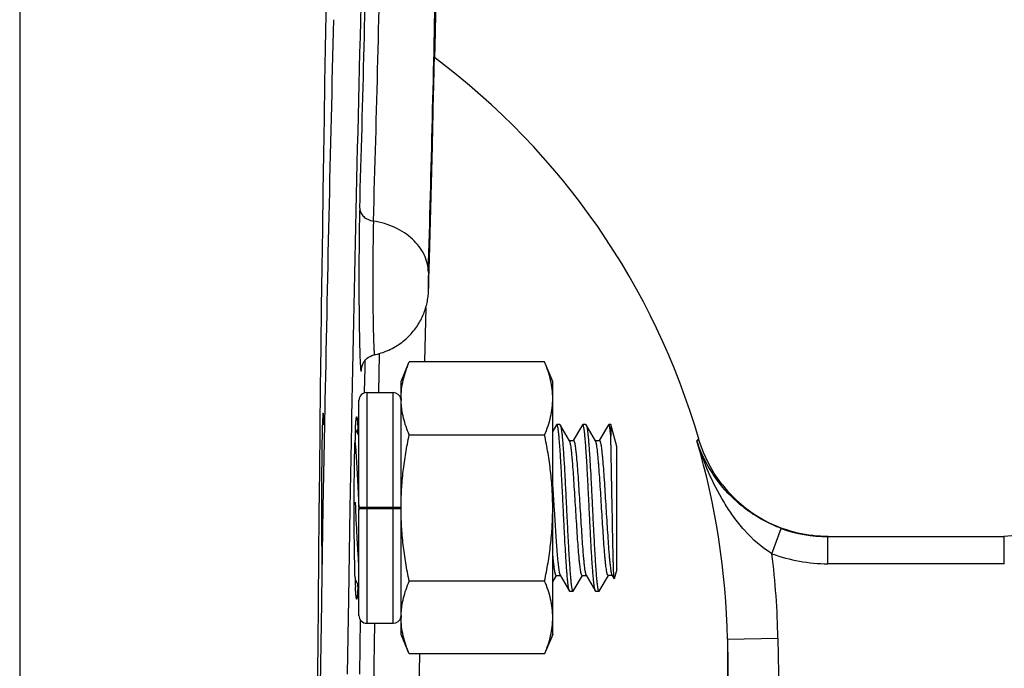
# Model space of a CAD drawing. Units: inches. Extents: x 0.5 to 21.5, y 0.5 to 16.5.
# Drawn here: x 5.4 to 6.2, y 11.9 to 12.4 of the extents above; entities that cross this region are included whole.
import ezdxf

# ---------------------------------------------------------------- set-up
doc = ezdxf.new("R2010")
doc.units = ezdxf.units.IN
doc.header["$LTSCALE"] = 1.21
doc.header["$MEASUREMENT"] = 0
doc.layers.get('0').update_dxf_attribs({"linetype": 'CONTINUOUS'})
doc.layers.add('02___PRT_ALL_AXES', color=7, linetype='CONTINUOUS')

msp = doc.modelspace()

# ---------------------------------------------------------------- linework, layer by layer
at = {"color": 7, "linetype": 'Continuous'}
for p, q in [((5.4312, 12.7654), (5.4312, 9.72158)), ((5.73437, 12.18173), (5.73431, 12.17737)), ((5.73431, 12.17737), (5.73449, 12.16964)), ((5.73457, 12.17111), (5.73457, 12.16959)), ((5.73244, 12.15556), (5.73162, 12.11538)), ((5.69448, 12.12055), (5.69448, 12.12055)), ((5.6979, 12.12071), (5.69734, 12.0926)), ((5.69791, 12.12159), (5.6979, 12.12071)), ((5.68489, 12.11065), (5.68503, 12.11265)), ((5.68725, 12.11269), (5.68721, 12.11079)), ((5.68731, 12.11563), (5.68725, 12.11269)), ((5.68732, 12.11622), (5.68731, 12.11563)), ((5.68721, 12.11079), (5.68685, 12.09268)), ((5.68685, 12.09268), (5.68685, 12.09231)), ((5.68877, 12.09242), (5.68877, 12.00751)), ((5.70827, 12.00751), (5.70827, 12.09242)), ((5.6829, 12.00752), (5.6829, 12.08655)), ((5.65744, 12.07465), (5.65733, 12.06873)), ((5.6575, 12.07739), (5.65744, 12.07465)), ((5.67744, 12.07465), (5.67732, 12.06877)), ((5.65641, 12.0688), (5.65615, 12.06857)), ((5.65733, 12.06873), (5.65621, 12.00723)), ((5.65733, 12.0688), (5.65641, 12.0688)), ((5.67732, 12.06877), (5.6762, 12.00712)), ((5.8294, 12.06857), (5.82665, 12.06383)), ((5.82966, 12.0688), (5.8294, 12.06857)), ((5.832, 12.0688), (5.82966, 12.0688)), ((5.832, 12.0688), (5.83226, 12.06857)), ((5.83918, 12.05664), (5.83226, 12.06857)), ((5.84865, 12.06857), (5.84193, 12.05699)), ((5.84891, 12.0688), (5.84865, 12.06857)), ((5.85125, 12.0688), (5.84891, 12.0688)), ((5.85125, 12.0688), (5.85151, 12.06857)), ((5.85843, 12.05664), (5.85151, 12.06857)), ((5.8679, 12.06857), (5.86118, 12.05699)), ((5.86816, 12.0688), (5.8679, 12.06857)), ((5.86979, 12.0688), (5.86816, 12.0688)), ((5.86979, 12.0688), (5.86979, 12.06023)), ((5.87414, 12.05255), (5.86979, 12.0688)), ((5.6829, 12.06058), (5.68027, 12.06512)), ((5.86979, 12.06023), (5.86893, 12.06683)), ((5.8708, 12.0069), (5.86979, 12.06023)), ((5.83902, 12.05692), (5.84205, 12.05692)), ((5.85827, 12.05692), (5.8613, 12.05692)), ((5.93535, 12.05671), (5.93492, 12.05815)), ((5.87414, 11.9613), (5.87414, 12.05255)), ((5.68047, 12.0069), (5.68026, 12.01119)), ((5.6826, 12.01119), (5.68279, 12.00751)), ((5.65621, 12.00723), (5.65508, 11.93963)), ((5.6762, 12.00712), (5.67507, 11.93963)), ((5.68279, 12.00751), (5.68282, 12.0069)), ((5.68282, 12.0069), (5.68285, 12.00626)), ((5.68285, 12.00626), (5.6829, 12.00526)), ((5.6829, 12.00752), (5.71415, 12.00752)), ((5.6829, 11.9273), (5.6829, 12.00627)), ((5.71415, 12.00627), (5.6829, 12.00627)), ((5.68877, 12.00626), (5.68877, 11.92142)), ((5.69972, 12.0069), (5.69969, 12.00751)), ((5.70204, 12.00751), (5.70207, 12.0069)), ((5.70827, 11.92142), (5.70827, 12.00626)), ((5.98927, 11.97299), (5.99618, 11.99176)), ((6.03075, 11.96559), (6.03075, 11.9856)), ((6.16166, 11.9856), (6.03075, 11.9856)), ((6.16166, 11.96559), (6.16166, 11.9856)), ((6.16166, 11.96559), (6.03075, 11.96559)), ((5.87414, 11.9613), (5.87232, 11.9545)), ((5.68006, 11.95382), (5.6829, 11.94894)), ((5.82665, 11.95219), (5.8294, 11.95692)), ((5.82923, 11.95692), (5.83226, 11.95692)), ((5.8321, 11.9572), (5.83902, 11.94527)), ((5.84189, 11.94527), (5.84865, 11.95692)), ((5.84848, 11.95692), (5.85151, 11.95692)), ((5.85135, 11.9572), (5.85827, 11.94527)), ((5.86114, 11.94527), (5.8679, 11.95692)), ((5.87076, 11.95692), (5.86773, 11.95692)), ((5.8706, 11.9572), (5.87076, 11.95692)), ((5.87076, 11.95692), (5.87223, 11.95441)), ((5.87232, 11.9545), (5.87224, 11.95439)), ((5.83928, 11.94505), (5.83902, 11.94527)), ((5.84163, 11.94505), (5.83928, 11.94505)), ((5.84163, 11.94505), (5.84189, 11.94527)), ((5.85853, 11.94505), (5.85827, 11.94527)), ((5.86088, 11.94505), (5.85853, 11.94505)), ((5.86088, 11.94505), (5.86114, 11.94527)), ((5.65503, 11.93669), (5.6541, 11.87572)), ((5.65508, 11.93963), (5.65503, 11.93669)), ((5.67507, 11.93963), (5.6742, 11.88376)), ((5.68389, 11.92421), (5.68327, 11.88363)), ((5.69433, 11.92155), (5.69362, 11.87447)), ((5.9562, 11.90969), (5.9937, 11.91035)), ((5.9562, 11.90969), (5.9562, 11.59286)), ((5.9562, 11.90969), (5.95931, 11.72892)), ((5.9937, 11.91035), (5.99681, 11.72958)), ((5.72781, 11.89884), (5.72693, 11.83722))]:
    msp.add_line(p, q, dxfattribs=at)
for points in [[(5.73518, 12.19178), (5.73593, 12.21958), (5.73666, 12.24738), (5.73735, 12.27519), (5.73802, 12.30299), (5.73867, 12.33079), (5.73928, 12.35859), (5.73988, 12.3864), (5.74036, 12.41022)], [(5.73914, 12.34045), (5.73956, 12.35972), (5.74014, 12.38749), (5.74049, 12.40535)], [(5.69448, 12.12055), (5.69506, 12.12067), (5.69655, 12.12101), (5.69802, 12.1214), (5.69947, 12.12182), (5.70089, 12.12229), (5.70228, 12.1228), (5.70365, 12.12335), (5.70499, 12.12393), (5.7063, 12.12455), (5.70759, 12.12519), (5.70884, 12.12587), (5.71007, 12.12658), (5.71126, 12.12732), (5.71243, 12.12809), (5.71356, 12.12888), (5.71467, 12.12969), (5.71575, 12.13053), (5.71679, 12.13139), (5.7178, 12.13227), (5.71879, 12.13318), (5.71974, 12.1341), (5.72066, 12.13503), (5.72155, 12.13599), (5.72241, 12.13696), (5.72323, 12.13794), (5.72402, 12.13894), (5.72479, 12.13996), (5.72552, 12.14098), (5.72622, 12.14202), (5.72689, 12.14306), (5.72753, 12.14411), (5.72814, 12.14518), (5.72872, 12.14625), (5.72927, 12.14732), (5.72979, 12.1484), (5.73028, 12.14948), (5.73074, 12.15057), (5.73117, 12.15165), (5.73157, 12.15273), (5.73195, 12.15381), (5.73229, 12.15488), (5.73261, 12.15593), (5.73289, 12.15699), (5.73316, 12.15805), (5.7334, 12.1591), (5.73362, 12.16016), (5.73381, 12.16124), (5.73399, 12.16233), (5.73413, 12.1634), (5.73426, 12.16447), (5.73436, 12.16553), (5.73443, 12.16649), (5.73448, 12.16732), (5.73452, 12.16809), (5.73455, 12.16884), (5.73518, 12.19178)], [(5.68489, 12.11073), (5.68488, 12.11064), (5.68487, 12.11059), (5.68487, 12.1106), (5.68489, 12.11071), (5.68492, 12.11091), (5.68498, 12.11119), (5.68507, 12.1116), (5.68521, 12.11213), (5.68541, 12.11277), (5.6857, 12.1135), (5.68608, 12.11433), (5.68659, 12.11521), (5.68723, 12.1161), (5.68801, 12.11699), (5.68897, 12.11786), (5.69004, 12.11863)], [(5.69004, 12.11863), (5.69123, 12.11931), (5.69253, 12.11991), (5.69391, 12.12039), (5.69448, 12.12055)], [(5.95229, 12.02431), (5.95132, 12.02556), (5.94647, 12.03254), (5.94212, 12.0401), (5.9384, 12.04815), (5.93535, 12.05671)]]:
    msp.add_lwpolyline(points, dxfattribs=at)
for centre, radius, start, end in [((-23.8753, 13.10028), 29.5716, 358.311832, 358.775347), ((-23.85667, 13.08439), 29.56297, 358.323695, 358.78734), ((48.49988, 11.26168), 42.83016, 178.410228, 178.912385), ((-23.78784, 13.02097), 29.53414, 358.371745, 358.812813), ((-23.78685, 13.00316), 29.53314, 358.38564, 358.847337), ((48.7982, 11.25501), 43.14854, 178.520755, 178.907916), ((5.41629, 11.90776), 0.54, 16.17053, 53.30495), ((5.67859, 12.17273), 0.056, 357.73308, 358.34204), ((6.17645, 12.1377), 0.49319, 181.92519, 182.30512), ((5.68877, 12.08655), 0.00588, 90, 180), ((5.70827, 12.08655), 0.00588, 10, 90), ((6.18392, 12.04225), 0.50418, 177.38609, 178.15218), ((5.28465, 12.0477), 0.39779, 2.03601, 2.52656), ((6.38493, 12.03554), 0.70529, 178.13389, 178.26883), ((5.40701, 11.90041), 0.54927, 0.96839, 16.52027), ((6.03151, 12.08652), 0.10073, 218.14258, 238.77731), ((6.03055, 12.08514), 0.09905, 238.83464, 243.79571), ((6.03097, 12.08598), 0.09999, 243.79813, 270.0009), ((6.03075, 12.08561), 0.10001, 249.7785, 270.00158), ((5.40397, 11.90012), 0.58982, 0.99446, 7.09716), ((6.03075, 12.08557), 0.11998, 249.77519, 270.00302), ((6.12653, 11.96935), 0.44674, 181.80174, 182.66531), ((5.30499, 11.96528), 0.37743, 357.47467, 357.71555), ((5.68877, 11.9273), 0.00588, 180, 270), ((5.70827, 11.9273), 0.00588, 270, 350)]:
    msp.add_arc(centre, radius, start, end, dxfattribs=at)
for centre, major_axis, ratio, start_param, end_param in [((5.67629, 11.24349), (0.00001, 1.52619), 0.017455, 0.000721, 3.141288), ((5.65633, 12.00692), (0, 0.07035), 0.017455, -0.495887, 2.296004), ((6.16129, 12.01599), (0.02123, -0.0212), 0.999924, 5.497255, 7.067975)]:
    msp.add_ellipse(centre, major_axis=major_axis, ratio=ratio, start_param=start_param, end_param=end_param, dxfattribs=at)
for points, knots in [([(5.68346, 12.22905), (5.68321, 12.22089), (5.68293, 12.20262), (5.68279, 12.1744), (5.68297, 12.14659), (5.68328, 12.12888), (5.68354, 12.12113)], [0, 0, 0, 0, 0.226963, 0.50779, 0.784538, 1, 1, 1, 1]), ([(5.68346, 12.22905), (5.68358, 12.22789), (5.68416, 12.2256), (5.68632, 12.22271), (5.68962, 12.22066), (5.69221, 12.21989), (5.69364, 12.21959)], [0, 0, 0, 0, 0.235626, 0.461155, 0.707775, 1, 1, 1, 1]), ([(5.69364, 12.21959), (5.69351, 12.21535), (5.69333, 12.2059), (5.6932, 12.19364), (5.69315, 12.18278), (5.69314, 12.17429), (5.69317, 12.16584), (5.69322, 12.15763), (5.6933, 12.14987), (5.69341, 12.14275), (5.69355, 12.13643), (5.69368, 12.13174), (5.6938, 12.12849), (5.69389, 12.12645), (5.69398, 12.12471), (5.69407, 12.12326), (5.69417, 12.12211), (5.69426, 12.1213), (5.69435, 12.12081), (5.69441, 12.12061), (5.69446, 12.12055), (5.69448, 12.12055)], [0, 0, 0, 0, 0.128546, 0.286058, 0.370912, 0.45728, 0.543184, 0.626629, 0.705618, 0.778153, 0.842319, 0.896849, 0.920202, 0.940787, 0.958487, 0.973184, 0.984761, 0.993107, 0.998126, 0.999402, 1, 1, 1, 1]), ([(5.73437, 12.18173), (5.73434, 12.18395), (5.73375, 12.18843), (5.73139, 12.19488), (5.72766, 12.20093), (5.72269, 12.20641), (5.7166, 12.21113), (5.70715, 12.21637), (5.69913, 12.21876), (5.69364, 12.21959)], [0, 0, 0, 0, 0.110368, 0.223256, 0.340306, 0.462445, 0.590134, 0.72304, 1, 1, 1, 1]), ([(5.68366, 12.11786), (5.6837, 12.11681), (5.68377, 12.1153), (5.68387, 12.11339), (5.68395, 12.11219), (5.68402, 12.11115), (5.6841, 12.11027), (5.68418, 12.10955), (5.68424, 12.10905), (5.6843, 12.10874), (5.68434, 12.10857), (5.68438, 12.10845), (5.68441, 12.10836), (5.68445, 12.10831), (5.68451, 12.10831), (5.68455, 12.10837), (5.68461, 12.10851), (5.68467, 12.1088), (5.68475, 12.10927), (5.68482, 12.10991), (5.68486, 12.11039), (5.68489, 12.11065)], [0, 0, 0, 0, 0.263052, 0.375952, 0.47603, 0.563011, 0.636652, 0.696718, 0.742997, 0.760916, 0.775341, 0.786308, 0.793942, 0.798619, 0.801899, 0.806867, 0.814826, 0.840683, 0.880163, 0.933305, 1, 1, 1, 1]), ([(5.68027, 12.06525), (5.68031, 12.06594), (5.68037, 12.06725), (5.68048, 12.06908), (5.68059, 12.07065), (5.6807, 12.07196), (5.68081, 12.07298), (5.68092, 12.07372), (5.68102, 12.07417), (5.6811, 12.07437), (5.68115, 12.07442), (5.68117, 12.07442)], [0, 0, 0, 0, 0.225614, 0.423933, 0.594148, 0.735456, 0.847084, 0.928319, 0.978676, 0.992496, 1, 1, 1, 1]), ([(5.68117, 12.07442), (5.6812, 12.07442), (5.68125, 12.07437), (5.68133, 12.07417), (5.68143, 12.07372), (5.68154, 12.07298), (5.68164, 12.07195), (5.68175, 12.07065), (5.68186, 12.06907), (5.68196, 12.06724), (5.68202, 12.06593), (5.68205, 12.06523)], [0, 0, 0, 0, 0.007491, 0.021293, 0.071621, 0.152837, 0.264456, 0.405768, 0.575998, 0.774346, 1, 1, 1, 1]), ([(5.83447, 12.0069), (5.83427, 12.01092), (5.83388, 12.01882), (5.83338, 12.02854), (5.83298, 12.03598), (5.83268, 12.04118), (5.83238, 12.04604), (5.83208, 12.05053), (5.83178, 12.05459), (5.83148, 12.0582), (5.83119, 12.06132), (5.83093, 12.06359), (5.83072, 12.06513), (5.83057, 12.06609), (5.83042, 12.0669), (5.83028, 12.06756), (5.83013, 12.06809), (5.83, 12.06843), (5.82989, 12.06862), (5.82982, 12.06872), (5.82974, 12.06878), (5.82968, 12.0688), (5.82966, 12.0688)], [0, 0, 0, 0, 0.194141, 0.38088, 0.469194, 0.553017, 0.631526, 0.703971, 0.769664, 0.827981, 0.878373, 0.920363, 0.938093, 0.95359, 0.966823, 0.977783, 0.986469, 0.992914, 0.99533, 0.997251, 0.998756, 1, 1, 1, 1]), ([(5.83226, 12.06857), (5.83232, 12.06847), (5.83243, 12.06822), (5.83257, 12.06778), (5.8327, 12.0672), (5.83291, 12.06618), (5.83315, 12.06458), (5.83343, 12.06229), (5.83371, 12.05953), (5.83399, 12.05631), (5.83427, 12.05267), (5.83455, 12.04864), (5.83483, 12.04424), (5.83522, 12.03778), (5.8357, 12.0291), (5.83626, 12.01819), (5.83663, 12.01071), (5.83682, 12.0069)], [0, 0, 0, 0, 0.005536, 0.013069, 0.02264, 0.034257, 0.063597, 0.100907, 0.145893, 0.198193, 0.257353, 0.322885, 0.394221, 0.470767, 0.63677, 0.815244, 1, 1, 1, 1]), ([(5.85372, 12.0069), (5.85352, 12.01092), (5.85313, 12.01882), (5.85263, 12.02855), (5.85223, 12.03598), (5.85193, 12.04118), (5.85163, 12.04604), (5.85133, 12.05053), (5.85103, 12.0546), (5.85073, 12.0582), (5.85044, 12.06132), (5.85018, 12.06359), (5.84997, 12.06513), (5.84982, 12.06609), (5.84967, 12.0669), (5.84953, 12.06756), (5.84938, 12.06809), (5.84925, 12.06843), (5.84914, 12.06862), (5.84907, 12.06872), (5.84899, 12.06878), (5.84893, 12.0688), (5.84891, 12.0688)], [0, 0, 0, 0, 0.194148, 0.380896, 0.469211, 0.553034, 0.631543, 0.703986, 0.769676, 0.827989, 0.878377, 0.920364, 0.938093, 0.953588, 0.966821, 0.977781, 0.986469, 0.992914, 0.99533, 0.997251, 0.998756, 1, 1, 1, 1]), ([(5.85151, 12.06857), (5.85157, 12.06847), (5.85168, 12.06822), (5.85182, 12.06778), (5.85195, 12.0672), (5.85216, 12.06618), (5.8524, 12.06458), (5.85268, 12.06229), (5.85296, 12.05953), (5.85324, 12.05631), (5.85352, 12.05267), (5.8538, 12.04864), (5.85408, 12.04424), (5.85447, 12.03778), (5.85495, 12.0291), (5.85551, 12.01819), (5.85588, 12.01071), (5.85607, 12.0069)], [0, 0, 0, 0, 0.005536, 0.013069, 0.022641, 0.034259, 0.063597, 0.100905, 0.145886, 0.198182, 0.257338, 0.322868, 0.394204, 0.470749, 0.636755, 0.815238, 1, 1, 1, 1]), ([(5.86893, 12.06683), (5.86888, 12.06712), (5.86879, 12.06752), (5.86865, 12.06801), (5.86856, 12.06829), (5.86846, 12.06851), (5.86835, 12.06869), (5.86823, 12.0688), (5.86816, 12.0688)], [0, 0, 0, 0, 0.404772, 0.566652, 0.701748, 0.810567, 0.894335, 1, 1, 1, 1]), ([(5.67935, 12.00689), (5.67935, 12.016), (5.67944, 12.03265), (5.67973, 12.04931), (5.67996, 12.05685)], [0, 0, 0, 0, 0.546783, 1, 1, 1, 1]), ([(5.67995, 12.05666), (5.68021, 12.05364), (5.68068, 12.04698), (5.68132, 12.0362), (5.68196, 12.02406), (5.68239, 12.01557), (5.6826, 12.01119)], [0, 0, 0, 0, 0.199248, 0.439994, 0.711053, 1, 1, 1, 1]), ([(5.84848, 11.95692), (5.84836, 11.95692), (5.84818, 11.95714), (5.84803, 11.95745), (5.84789, 11.95785), (5.84775, 11.95835), (5.8476, 11.95896), (5.84746, 11.95968), (5.84725, 11.96085), (5.84701, 11.96257), (5.84672, 11.96492), (5.84643, 11.96766), (5.84603, 11.97198), (5.84554, 11.97812), (5.84497, 11.98621), (5.8444, 11.99504), (5.84383, 12.0043), (5.84326, 12.01365), (5.84269, 12.02277), (5.84212, 12.03131), (5.84163, 12.03793), (5.84123, 12.04271), (5.84094, 12.04584), (5.84066, 12.04862), (5.84037, 12.05102), (5.84009, 12.05303), (5.83984, 12.05444), (5.83963, 12.05536), (5.83949, 12.05589), (5.83935, 12.05631), (5.83924, 12.05655), (5.83918, 12.05664)], [0, 0, 0, 0, 0.003648, 0.006786, 0.010939, 0.016139, 0.022394, 0.029698, 0.038041, 0.057793, 0.081494, 0.108943, 0.139904, 0.211238, 0.292969, 0.38218, 0.475677, 0.570115, 0.662128, 0.748424, 0.825915, 0.860481, 0.891844, 0.919727, 0.943888, 0.964122, 0.980265, 0.986771, 0.992223, 0.996624, 1, 1, 1, 1]), ([(5.84205, 12.05692), (5.84218, 12.05692), (5.84235, 12.05671), (5.84251, 12.05639), (5.84265, 12.05599), (5.84279, 12.05549), (5.84294, 12.05487), (5.84308, 12.05415), (5.84328, 12.05298), (5.84353, 12.05127), (5.84382, 12.04891), (5.8441, 12.04617), (5.84451, 12.04185), (5.845, 12.0357), (5.84557, 12.02761), (5.84614, 12.01878), (5.84671, 12.00953), (5.84728, 12.00018), (5.84785, 11.99107), (5.84842, 11.98253), (5.8489, 11.97591), (5.8493, 11.97113), (5.84959, 11.968), (5.84988, 11.96523), (5.85016, 11.96282), (5.85045, 11.96082), (5.8507, 11.95941), (5.8509, 11.95849), (5.85105, 11.95796), (5.85119, 11.95754), (5.8513, 11.9573), (5.85135, 11.9572)], [0, 0, 0, 0, 0.003671, 0.006825, 0.010994, 0.016211, 0.022481, 0.0298, 0.038157, 0.057935, 0.081657, 0.109124, 0.1401, 0.211453, 0.293189, 0.382394, 0.475874, 0.570286, 0.662264, 0.748524, 0.825983, 0.860533, 0.891884, 0.919755, 0.943907, 0.964134, 0.980271, 0.986775, 0.992225, 0.996625, 1, 1, 1, 1]), ([(5.86773, 11.95692), (5.86761, 11.95692), (5.86743, 11.95714), (5.86728, 11.95745), (5.86714, 11.95785), (5.86699, 11.95836), (5.86685, 11.95897), (5.86671, 11.95969), (5.8665, 11.96086), (5.86625, 11.96257), (5.86597, 11.96493), (5.86568, 11.96767), (5.86528, 11.97199), (5.86479, 11.97813), (5.86422, 11.98622), (5.86365, 11.99505), (5.86308, 12.00431), (5.86251, 12.01366), (5.86194, 12.02277), (5.86137, 12.03131), (5.86088, 12.03793), (5.86048, 12.04272), (5.86019, 12.04584), (5.85991, 12.04862), (5.85962, 12.05102), (5.85934, 12.05303), (5.85909, 12.05444), (5.85888, 12.05536), (5.85874, 12.05589), (5.8586, 12.05631), (5.85849, 12.05655), (5.85843, 12.05664)], [0, 0, 0, 0, 0.003661, 0.006806, 0.010968, 0.016177, 0.02244, 0.029751, 0.038101, 0.057868, 0.08158, 0.109042, 0.140012, 0.211357, 0.293086, 0.382287, 0.475773, 0.570203, 0.6622, 0.748475, 0.825949, 0.860508, 0.891866, 0.919743, 0.943898, 0.964128, 0.980267, 0.986773, 0.992224, 0.996624, 1, 1, 1, 1]), ([(5.8613, 12.05692), (5.86143, 12.05692), (5.8616, 12.05671), (5.86176, 12.05639), (5.8619, 12.05599), (5.86204, 12.05549), (5.86219, 12.05487), (5.86233, 12.05415), (5.86253, 12.05298), (5.86278, 12.05126), (5.86307, 12.04891), (5.86335, 12.04617), (5.86376, 12.04184), (5.86425, 12.0357), (5.86482, 12.02761), (5.86539, 12.01878), (5.86596, 12.00952), (5.86653, 12.00017), (5.8671, 11.99106), (5.86767, 11.98253), (5.86815, 11.97591), (5.86855, 11.97113), (5.86884, 11.968), (5.86913, 11.96522), (5.86942, 11.96282), (5.8697, 11.96082), (5.86995, 11.9594), (5.87015, 11.95849), (5.8703, 11.95796), (5.87044, 11.95754), (5.87055, 11.9573), (5.8706, 11.9572)], [0, 0, 0, 0, 0.003671, 0.006826, 0.010995, 0.016212, 0.022482, 0.029802, 0.03816, 0.057939, 0.081664, 0.109134, 0.140114, 0.211471, 0.293205, 0.382405, 0.475884, 0.570303, 0.662286, 0.748544, 0.826001, 0.860552, 0.8919, 0.919772, 0.943918, 0.964143, 0.980276, 0.986778, 0.992227, 0.996627, 1, 1, 1, 1]), ([(5.93361, 12.0566), (5.93398, 12.05689), (5.93445, 12.05729), (5.93487, 12.05783), (5.93494, 12.05806), (5.93492, 12.05815)], [0, 0, 0, 0, 0.682393, 0.880107, 1, 1, 1, 1]), ([(5.98927, 11.97299), (5.98163, 11.97763), (5.97154, 11.98662), (5.96065, 12.00034), (5.95135, 12.01452), (5.94189, 12.03316), (5.93609, 12.04873), (5.93361, 12.0566)], [0, 0, 0, 0, 0.261978, 0.388917, 0.513557, 0.758267, 1, 1, 1, 1]), ([(5.99618, 11.99176), (5.99189, 11.99335), (5.98369, 11.997), (5.97255, 12.00384), (5.96288, 12.01155), (5.95214, 12.02236), (5.94157, 12.03708), (5.93578, 12.05007), (5.93361, 12.0566)], [0, 0, 0, 0, 0.147486, 0.288117, 0.420324, 0.545085, 0.778318, 1, 1, 1, 1]), ([(5.82665, 12.02245), (5.82688, 12.01882), (5.82734, 12.0115), (5.828, 12.00057), (5.82856, 11.99157), (5.82902, 11.98467), (5.82936, 11.97986), (5.8297, 11.97538), (5.83004, 11.9713), (5.83037, 11.96765), (5.83071, 11.96449), (5.83104, 11.96186), (5.83133, 11.96001), (5.83158, 11.95882), (5.83174, 11.95814), (5.83191, 11.95762), (5.83203, 11.95732), (5.8321, 11.9572)], [0, 0, 0, 0, 0.166244, 0.335975, 0.500872, 0.57895, 0.652819, 0.721567, 0.784351, 0.840409, 0.889057, 0.929724, 0.961933, 0.974765, 0.985381, 0.993778, 1, 1, 1, 1]), ([(5.68001, 11.9553), (5.67976, 11.96301), (5.67945, 11.98021), (5.67935, 11.99741), (5.67935, 12.0069)], [0, 0, 0, 0, 0.448321, 1, 1, 1, 1]), ([(5.6829, 11.96288), (5.68268, 11.96601), (5.68225, 11.97273), (5.68143, 11.98741), (5.68087, 11.99895), (5.68047, 12.0069)], [0, 0, 0, 0, 0.21378, 0.458182, 1, 1, 1, 1]), ([(5.83902, 11.94527), (5.83896, 11.94537), (5.83886, 11.94562), (5.83872, 11.94607), (5.83858, 11.94665), (5.83838, 11.94767), (5.83814, 11.94926), (5.83786, 11.95155), (5.83758, 11.95431), (5.8373, 11.95752), (5.83702, 11.96116), (5.83673, 11.96519), (5.83645, 11.96958), (5.83606, 11.97604), (5.83559, 11.98471), (5.83503, 11.99561), (5.83466, 12.00309), (5.83447, 12.0069)], [0, 0, 0, 0, 0.005537, 0.01307, 0.022641, 0.034257, 0.063592, 0.100894, 0.145869, 0.198158, 0.257308, 0.32283, 0.394158, 0.470699, 0.636702, 0.8152, 1, 1, 1, 1]), ([(5.83682, 12.0069), (5.83702, 12.00288), (5.83741, 11.99498), (5.83791, 11.98526), (5.83831, 11.97783), (5.83861, 11.97264), (5.83891, 11.96778), (5.83921, 11.9633), (5.8395, 11.95924), (5.8398, 11.95563), (5.8401, 11.95252), (5.84035, 11.95025), (5.84056, 11.94871), (5.84071, 11.94776), (5.84086, 11.94695), (5.84101, 11.94628), (5.84116, 11.94576), (5.84128, 11.94542), (5.84139, 11.94522), (5.84147, 11.94513), (5.84154, 11.94506), (5.8416, 11.94505), (5.84163, 11.94505)], [0, 0, 0, 0, 0.194192, 0.380959, 0.469275, 0.553095, 0.631599, 0.704034, 0.769717, 0.828021, 0.878401, 0.92038, 0.938105, 0.953598, 0.966828, 0.977785, 0.98647, 0.992914, 0.995329, 0.997251, 0.998755, 1, 1, 1, 1]), ([(5.85827, 11.94527), (5.85821, 11.94537), (5.85811, 11.94562), (5.85797, 11.94607), (5.85783, 11.94665), (5.85763, 11.94767), (5.85739, 11.94926), (5.85711, 11.95155), (5.85683, 11.95431), (5.85655, 11.95752), (5.85627, 11.96116), (5.85598, 11.96519), (5.8557, 11.96958), (5.85531, 11.97604), (5.85484, 11.98471), (5.85428, 11.99561), (5.85391, 12.00309), (5.85372, 12.0069)], [0, 0, 0, 0, 0.005537, 0.013071, 0.022643, 0.03426, 0.063597, 0.100901, 0.145879, 0.198171, 0.257324, 0.322851, 0.394182, 0.470721, 0.636715, 0.815202, 1, 1, 1, 1]), ([(5.85607, 12.0069), (5.85627, 12.00288), (5.85666, 11.99498), (5.85716, 11.98527), (5.85756, 11.97783), (5.85786, 11.97264), (5.85816, 11.96778), (5.85846, 11.9633), (5.85875, 11.95924), (5.85905, 11.95563), (5.85935, 11.95252), (5.8596, 11.95025), (5.85981, 11.94871), (5.85996, 11.94776), (5.86011, 11.94695), (5.86026, 11.94628), (5.86041, 11.94576), (5.86053, 11.94542), (5.86064, 11.94522), (5.86072, 11.94513), (5.86079, 11.94506), (5.86085, 11.94505), (5.86088, 11.94505)], [0, 0, 0, 0, 0.194194, 0.380941, 0.469253, 0.553072, 0.631574, 0.704016, 0.7697, 0.828011, 0.87839, 0.920376, 0.938101, 0.953592, 0.966825, 0.977785, 0.986471, 0.992912, 0.995327, 0.997249, 0.998755, 1, 1, 1, 1]), ([(5.87223, 11.95441), (5.87222, 11.95442), (5.8722, 11.95447), (5.87216, 11.95461), (5.87213, 11.95485), (5.87208, 11.95524), (5.87204, 11.95575), (5.87199, 11.95638), (5.87194, 11.95712), (5.8719, 11.95798), (5.87184, 11.95935), (5.87176, 11.96133), (5.87167, 11.96401), (5.87158, 11.96708), (5.87149, 11.97052), (5.8714, 11.97429), (5.87132, 11.97835), (5.87123, 11.98268), (5.87111, 11.98886), (5.87097, 11.99696), (5.87085, 12.00354), (5.8708, 12.0069)], [0, 0, 0, 0, 0.001151, 0.002859, 0.007993, 0.015422, 0.025132, 0.0371, 0.051298, 0.067688, 0.086222, 0.129531, 0.180805, 0.239535, 0.305181, 0.377137, 0.45477, 0.537394, 0.624294, 0.808061, 1, 1, 1, 1]), ([(5.82923, 11.95692), (5.82921, 11.95692), (5.82915, 11.95694), (5.82906, 11.95699), (5.82898, 11.95708), (5.82887, 11.95727), (5.82873, 11.95758), (5.82857, 11.95807), (5.82841, 11.95869), (5.82825, 11.95945), (5.82809, 11.96033), (5.82787, 11.96177), (5.82759, 11.96388), (5.82727, 11.96676), (5.82695, 11.97009), (5.82675, 11.97246), (5.82665, 11.97371)], [0, 0, 0, 0, 0.004812, 0.010409, 0.017316, 0.025814, 0.048095, 0.077838, 0.115216, 0.160225, 0.212797, 0.272836, 0.414762, 0.584507, 0.780307, 1, 1, 1, 1]), ([(5.68117, 11.93942), (5.68115, 11.93942), (5.6811, 11.93948), (5.68102, 11.93968), (5.68092, 11.94012), (5.68081, 11.94086), (5.6807, 11.94188), (5.68059, 11.94318), (5.68048, 11.94475), (5.68037, 11.94658), (5.68031, 11.94788), (5.68027, 11.94857)], [0, 0, 0, 0, 0.007512, 0.021334, 0.071687, 0.152913, 0.264531, 0.405832, 0.576044, 0.774369, 1, 1, 1, 1]), ([(5.68205, 11.94865), (5.68202, 11.94795), (5.68196, 11.94663), (5.68185, 11.94479), (5.68175, 11.94321), (5.68164, 11.9419), (5.68153, 11.94087), (5.68143, 11.94013), (5.68133, 11.93968), (5.68125, 11.93948), (5.6812, 11.93942), (5.68117, 11.93942)], [0, 0, 0, 0, 0.225637, 0.423978, 0.59421, 0.73553, 0.847159, 0.928384, 0.978716, 0.992516, 1, 1, 1, 1])]:
    msp.add_open_spline(points, degree=3, knots=knots, dxfattribs=at)
at = {"layer": '02___PRT_ALL_AXES', "color": 7, "linetype": 'Continuous'}
for p, q in [((5.71415, 12.10067), (5.72015, 12.11518)), ((5.82064, 12.11518), (5.72015, 12.11518)), ((5.82665, 12.10067), (5.82064, 12.11518)), ((5.71415, 11.91317), (5.71415, 12.10067)), ((5.82665, 11.91317), (5.82665, 12.10067)), ((5.68877, 12.09242), (5.70827, 12.09242)), ((5.71417, 12.08635), (5.71417, 12.08655)), ((5.82064, 12.06101), (5.72015, 12.06101)), ((5.82064, 11.95276), (5.72015, 11.95276)), ((5.68877, 11.92142), (5.70827, 11.92142)), ((5.71417, 11.9273), (5.71417, 11.92746)), ((5.72015, 11.89867), (5.71415, 11.91317)), ((5.82665, 11.91317), (5.82064, 11.89867)), ((5.82064, 11.89867), (5.72015, 11.89867))]:
    msp.add_line(p, q, dxfattribs=at)
for centre, radius, start, end in [((5.77079, 12.0881), 0.05664, 180.00107, 181.56431), ((5.77063, 11.92571), 0.05649, 178.39166, 179.99887)]:
    msp.add_arc(centre, radius, start, end, dxfattribs=at)
for points, knots in [([(5.71415, 12.08809), (5.71415, 12.09037), (5.71443, 12.09495), (5.71564, 12.10176), (5.71757, 12.10852), (5.71923, 12.11295), (5.72014, 12.11515)], [0, 0, 0, 0, 0.244791, 0.492044, 0.743517, 1, 1, 1, 1]), ([(5.82665, 12.08809), (5.82665, 12.09037), (5.82637, 12.09495), (5.82515, 12.10176), (5.82323, 12.10852), (5.82156, 12.11295), (5.82065, 12.11515)], [0, 0, 0, 0, 0.244791, 0.492044, 0.743517, 1, 1, 1, 1]), ([(5.72015, 12.06101), (5.7193, 12.06307), (5.71773, 12.06721), (5.71587, 12.07353), (5.71483, 12.07885), (5.71434, 12.08311), (5.71421, 12.08524), (5.71418, 12.08631)], [0, 0, 0, 0, 0.256225, 0.507747, 0.755174, 0.877804, 1, 1, 1, 1]), ([(5.82064, 12.06101), (5.82155, 12.06322), (5.82322, 12.06764), (5.82515, 12.07441), (5.82637, 12.08123), (5.82665, 12.08582), (5.82665, 12.08809)], [0, 0, 0, 0, 0.256491, 0.507967, 0.755217, 1, 1, 1, 1]), ([(5.71415, 12.00688), (5.71415, 12.01143), (5.71442, 12.02052), (5.71563, 12.03411), (5.71755, 12.04762), (5.71923, 12.05656), (5.72015, 12.06101)], [0, 0, 0, 0, 0.249997, 0.499994, 0.749995, 1, 1, 1, 1]), ([(5.82665, 12.00688), (5.82665, 12.01143), (5.82637, 12.02052), (5.82516, 12.03411), (5.82324, 12.04762), (5.82156, 12.05656), (5.82064, 12.06101)], [0, 0, 0, 0, 0.249997, 0.499994, 0.749995, 1, 1, 1, 1]), ([(5.72015, 11.95276), (5.71923, 11.95721), (5.71755, 11.96615), (5.71563, 11.97965), (5.71442, 11.99324), (5.71415, 12.00234), (5.71415, 12.00688)], [0, 0, 0, 0, 0.250005, 0.500006, 0.750003, 1, 1, 1, 1]), ([(5.82064, 11.95276), (5.82156, 11.95721), (5.82324, 11.96615), (5.82516, 11.97965), (5.82637, 11.99324), (5.82665, 12.00234), (5.82665, 12.00688)], [0, 0, 0, 0, 0.250005, 0.500006, 0.750003, 1, 1, 1, 1]), ([(5.71418, 11.9275), (5.71421, 11.92856), (5.71434, 11.93069), (5.71483, 11.93494), (5.71587, 11.94026), (5.71773, 11.94657), (5.7193, 11.9507), (5.72015, 11.95276)], [0, 0, 0, 0, 0.122185, 0.244807, 0.492224, 0.743752, 1, 1, 1, 1]), ([(5.82665, 11.92571), (5.82665, 11.92799), (5.82637, 11.93256), (5.82515, 11.93938), (5.82322, 11.94614), (5.82155, 11.95056), (5.82064, 11.95276)], [0, 0, 0, 0, 0.244764, 0.492004, 0.743485, 1, 1, 1, 1]), ([(5.72015, 11.89867), (5.71924, 11.90087), (5.71757, 11.90529), (5.71565, 11.91205), (5.71443, 11.91886), (5.71415, 11.92344), (5.71415, 11.92571)], [0, 0, 0, 0, 0.256515, 0.507996, 0.755236, 1, 1, 1, 1]), ([(5.82064, 11.89867), (5.82155, 11.90087), (5.82322, 11.90529), (5.82515, 11.91205), (5.82637, 11.91886), (5.82665, 11.92344), (5.82665, 11.92571)], [0, 0, 0, 0, 0.256515, 0.507996, 0.755236, 1, 1, 1, 1])]:
    msp.add_open_spline(points, degree=3, knots=knots, dxfattribs=at)
for points in [[(5.71418, 12.08631), (5.71417, 12.08632), (5.71417, 12.08633), (5.71417, 12.08635)], [(5.71417, 11.92746), (5.71417, 11.92747), (5.71417, 11.92749), (5.71418, 11.9275)]]:
    msp.add_open_spline(points, degree=3, dxfattribs=at)

doc.saveas('drawing.dxf')
